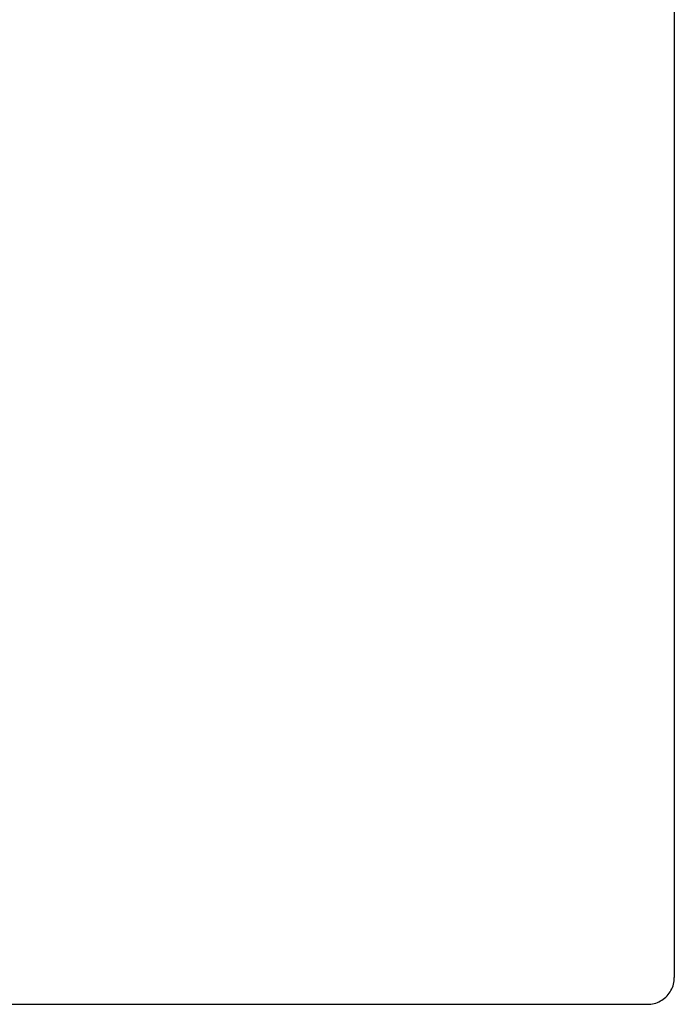
# Model space of a CAD drawing. Extents: x -2393 to 2393, y -906 to 906.
# Drawn here: x -972 to -728, y -367 to 0 of the extents above; entities that cross this region are included whole.
import ezdxf

# ---------------------------------------------------------------- set-up
doc = ezdxf.new("R2010")
doc.units = 0
doc.layers.get('0').update_dxf_attribs({"linetype": 'CONTINUOUS'})

msp = doc.modelspace()

# ---------------------------------------------------------------- linework, layer by layer
for p, q in [((-727.61, 363.33), (-727.61, -356.67)), ((-728.1, -359.76), (-727.92, -359.16)), ((-727.92, -359.16), (-727.79, -358.55)), ((-727.79, -358.55), (-727.69, -357.93)), ((-727.69, -357.93), (-727.63, -357.3)), ((-727.63, -357.3), (-727.61, -356.67)), ((-729.9, -363.05), (-729.52, -362.55)), ((-729.52, -362.55), (-729.16, -362.03)), ((-729.16, -362.03), (-728.85, -361.49)), ((-728.85, -361.49), (-728.56, -360.93)), ((-728.56, -360.93), (-728.31, -360.36)), ((-728.31, -360.36), (-728.1, -359.76)), ((-1886.46, -366.67), (-737.61, -366.67)), ((-737.61, -366.67), (-736.98, -366.66)), ((-736.98, -366.66), (-736.35, -366.6)), ((-736.35, -366.6), (-735.73, -366.5)), ((-735.73, -366.5), (-735.12, -366.36)), ((-735.12, -366.36), (-734.52, -366.19)), ((-734.52, -366.19), (-733.93, -365.97)), ((-733.93, -365.97), (-733.35, -365.72)), ((-733.35, -365.72), (-732.79, -365.44)), ((-732.79, -365.44), (-732.25, -365.12)), ((-732.25, -365.12), (-731.73, -364.76)), ((-731.73, -364.76), (-731.23, -364.38)), ((-731.23, -364.38), (-730.76, -363.96)), ((-730.76, -363.96), (-730.32, -363.52)), ((-730.32, -363.52), (-729.9, -363.05))]:
    msp.add_line(p, q)

doc.saveas('drawing.dxf')
